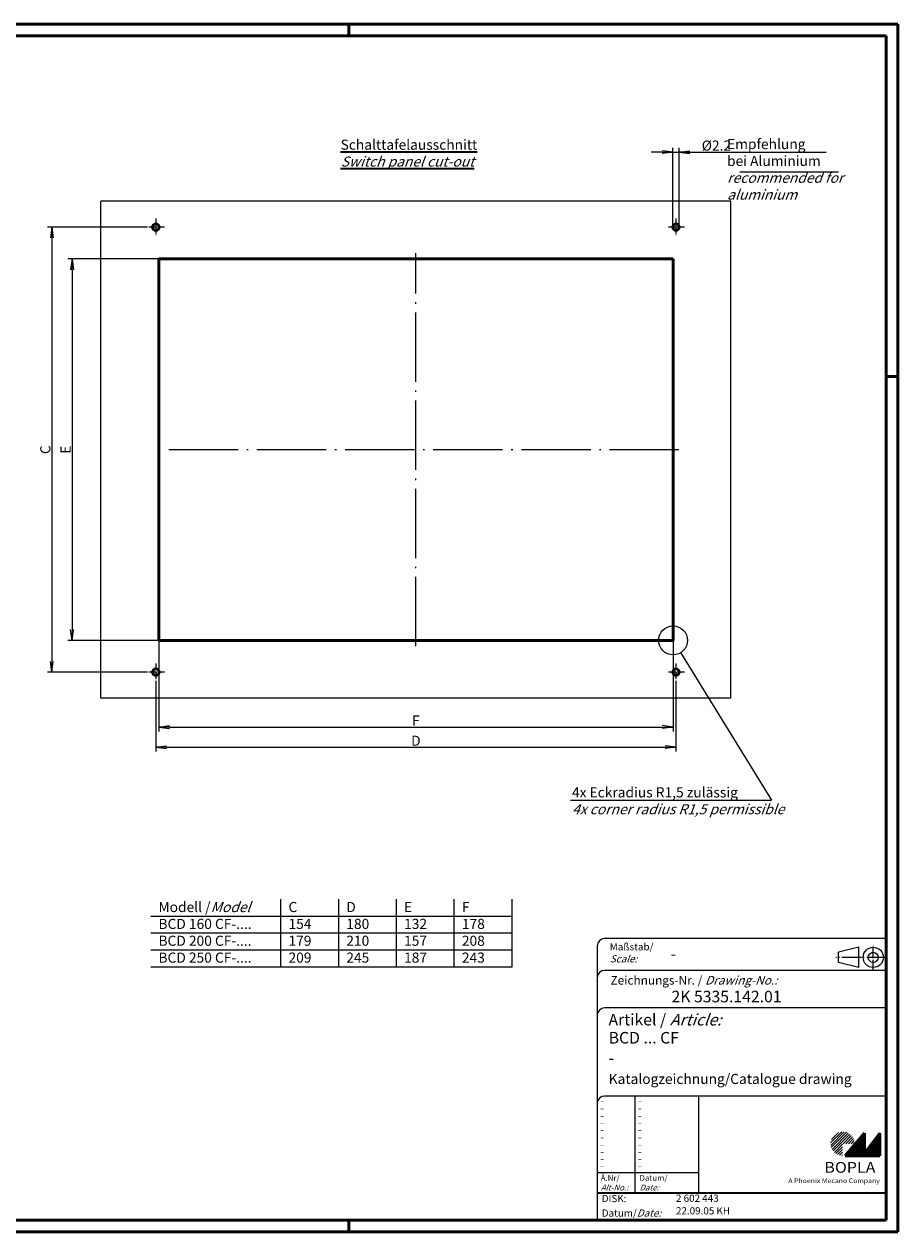
# Model space of a CAD drawing. Units: millimetres. Extents: x 1 to 593, y 1 to 419.
# Drawn here: x 291 to 593, y 1 to 419 of the extents above; entities that cross this region are included whole.
import ezdxf

# ---------------------------------------------------------------- set-up
doc = ezdxf.new("R2010")
doc.units = ezdxf.units.MM
doc.linetypes.add('ACAD_ISO04W100', pattern=[30.5, 24, -3, 0.5, -3])
doc.styles.get("Standard").update_dxf_attribs({"font": 'isocp.shx', "width": 1.2})
doc.linetypes.add('PH_FREIHAND', pattern='A,0.0001,[131,phoenix.shx,S=1,R=0,X=0,Y=0],-4', length=4.0001)
doc.dimstyles.new('phoenix', dxfattribs={"dimtxt": 2.5, "dimasz": 3.72, "dimexe": 1.5, "dimexo": 0, "dimgap": 0.5, "dimtad": 1, "dimdec": 6, "dimdsep": 46, "dimtxsty": 'Standard', "dimblk": '_OPEN15', "dimcen": 0, "dimclrd": 1, "dimclre": 1, "dimclrt": 5, "dimadec": 4, "dimazin": 2, "dimtfac": 0.666667, "dimtdec": 6, "dimtmove": 0, "dimatfit": 0, "dimldrblk": '_OPEN15', "dimfxl": 1, "dimtolj": 1, "dimlwd": 25, "dimlwe": 25, "dimarcsym": 0})

# ---------------------------------------------------------------- blocks, each defined once
blk = doc.blocks.new('_OPEN15', base_point=(1, 0))
at = {"color": 0, "linetype": 'ByBlock'}
for p, q in [((1, 0), (0, 0.13)), ((0, 0), (1, 0)), ((1, 0), (0, -0.13))]:
    blk.add_line(p, q, dxfattribs=at)
blk = doc.blocks.new('*D3')
at = {"color": 1, "linetype": 'Continuous', "lineweight": 25}
for p, q in [((333.21, 348.72), (298.71, 348.72)), ((300.21, 345), (300.21, 198.44)), ((333.21, 194.72), (298.71, 194.72))]:
    blk.add_line(p, q, dxfattribs=at)
at = {"color": 1, "linetype": 'Continuous', "lineweight": 25, "xscale": 3.72, "yscale": 3.72, "zscale": 3.72}
for p, rotation in [((300.21, 348.72), 90), ((300.21, 194.72), 270)]:
    blk.add_blockref('_OPEN15', p, dxfattribs=dict(at, rotation=rotation))
at = {"color": 5, "linetype": 'Continuous', "lineweight": 35, "insert": (297.96, 271.72), "char_height": 3.5, "attachment_point": 5, "rotation": 90}
blk.add_mtext('\\A1;C', dxfattribs=at)
blk = doc.blocks.new('*D4')
at = {"color": 1, "linetype": 'Continuous', "lineweight": 25}
for p, q in [((337.21, 337.72), (305.71, 337.72)), ((307.21, 334), (307.21, 209.44)), ((337.21, 205.72), (305.71, 205.72))]:
    blk.add_line(p, q, dxfattribs=at)
at = {"color": 1, "linetype": 'Continuous', "lineweight": 25, "xscale": 3.72, "yscale": 3.72, "zscale": 3.72}
for p, rotation in [((307.21, 337.72), 90), ((307.21, 205.72), 270)]:
    blk.add_blockref('_OPEN15', p, dxfattribs=dict(at, rotation=rotation))
at = {"color": 5, "linetype": 'Continuous', "lineweight": 35, "insert": (304.96, 271.72), "char_height": 3.5, "attachment_point": 5, "rotation": 90}
blk.add_mtext('\\A1;E', dxfattribs=at)
blk = doc.blocks.new('*D5')
at = {"color": 1, "linetype": 'Continuous', "lineweight": 25}
for p, q in [((337.21, 205.72), (337.21, 174.22)), ((515.21, 205.72), (515.21, 174.22)), ((340.93, 175.72), (511.49, 175.72))]:
    blk.add_line(p, q, dxfattribs=at)
at = {"color": 1, "linetype": 'Continuous', "lineweight": 25, "xscale": 3.72, "yscale": 3.72, "zscale": 3.72, "rotation": 180}
blk.add_blockref('_OPEN15', (337.21, 175.72), dxfattribs=at)
at = {"color": 1, "linetype": 'Continuous', "lineweight": 25, "xscale": 3.72, "yscale": 3.72, "zscale": 3.72}
blk.add_blockref('_OPEN15', (515.21, 175.72), dxfattribs=at)
at = {"color": 5, "linetype": 'Continuous', "lineweight": 35, "insert": (426.21, 177.97), "char_height": 3.5, "attachment_point": 5}
blk.add_mtext('\\A1;F', dxfattribs=at)
blk = doc.blocks.new('*D6')
at = {"color": 1, "linetype": 'Continuous', "lineweight": 25}
for p, q in [((336.21, 191.72), (336.21, 167.22)), ((516.21, 191.72), (516.21, 167.22)), ((339.93, 168.72), (512.49, 168.72))]:
    blk.add_line(p, q, dxfattribs=at)
at = {"color": 1, "linetype": 'Continuous', "lineweight": 25, "xscale": 3.72, "yscale": 3.72, "zscale": 3.72, "rotation": 180}
blk.add_blockref('_OPEN15', (336.21, 168.72), dxfattribs=at)
at = {"color": 1, "linetype": 'Continuous', "lineweight": 25, "xscale": 3.72, "yscale": 3.72, "zscale": 3.72}
blk.add_blockref('_OPEN15', (516.21, 168.72), dxfattribs=at)
at = {"color": 5, "linetype": 'Continuous', "lineweight": 35, "insert": (426.21, 170.99), "char_height": 3.5, "attachment_point": 5}
blk.add_mtext('\\A1;D', dxfattribs=at)
blk = doc.blocks.new('*D7')
at = {"color": 1, "linetype": 'Continuous', "lineweight": 25}
for p, q in [((515.11, 348.72), (515.11, 376.22)), ((517.31, 348.72), (517.31, 376.22)), ((511.39, 374.72), (507.67, 374.72)), ((515.11, 374.72), (517.31, 374.72)), ((521.03, 374.72), (535.66, 374.72))]:
    blk.add_line(p, q, dxfattribs=at)
at = {"color": 1, "linetype": 'Continuous', "lineweight": 25, "xscale": 3.72, "yscale": 3.72, "zscale": 3.72}
blk.add_blockref('_OPEN15', (515.11, 374.72), dxfattribs=at)
at = {"color": 1, "linetype": 'Continuous', "lineweight": 25, "xscale": 3.72, "yscale": 3.72, "zscale": 3.72, "rotation": 180}
blk.add_blockref('_OPEN15', (517.31, 374.72), dxfattribs=at)
at = {"color": 5, "linetype": 'Continuous', "lineweight": 35, "insert": (530.21, 376.97), "char_height": 3.5, "attachment_point": 5}
blk.add_mtext('\\A1;%%c2.2', dxfattribs=at)

msp = doc.modelspace()

# ---------------------------------------------------------------- hatches: boundary and pattern name
at = {"linetype": 'Continuous', "lineweight": 25}
h = msp.add_hatch(dxfattribs=at)
h.set_pattern_fill('_U', color=1, scale=0.65, angle=45, style=0, pattern_type=0)
h.set_pattern_definition([(45, (174, -32.08885), (-0.4596194, 0.4596194), [])])
edge = h.paths.add_edge_path(flags=0)
edge.add_line((573.883475, 27.3645381), (573.883475, 31.5145381))
edge.add_line((573.883475, 31.5145381), (578.033475, 31.5145381))
edge.add_arc((573.883475, 31.5145381), 4.15, 0, 270)
h = msp.add_hatch(dxfattribs=at)
h.set_pattern_fill('_U', color=1, scale=0.1, angle=45, style=0, pattern_type=0)
h.set_pattern_definition([(45, (174, -32.08885), (-0.070710678, 0.070710678), [])])
h.paths.add_polyline_path([(581.433475, 35.1645381), (574.733475, 27.3645381), (586.733475, 27.3645381), (586.733475, 35.1645381), (581.433475, 28.2645381)], flags=0)

# ---------------------------------------------------------------- linework, layer by layer
at = {"color": 1, "linetype": 'Continuous', "lineweight": 50}
for p, q in [((1, 419), (593, 419)), ((403, 419), (403, 415)), ((593, 419), (593, 1)), ((589, 297), (593, 297)), ((403, 1), (403, 5)), ((593, 1), (1, 1))]:
    msp.add_line(p, q, dxfattribs=at)
at = {"color": 3, "linetype": 'Continuous', "lineweight": 50}
for p, q in [((20, 415), (589, 415)), ((589, 415), (589, 5)), ((589, 5), (20, 5))]:
    msp.add_line(p, q, dxfattribs=at)
at = {"color": 1, "linetype": 'Continuous', "lineweight": 25}
for p, q in [((517.3109723, 374.7194921), (568.1998183, 374.7194921)), ((538.2697892, 367.8688768), (572.4755374, 367.8688768)), ((517.8347696, 201.4632394), (549.3225823, 150.3845635)), ((479.694165, 150.3845635), (549.3225823, 150.3845635)), ((379.5025098, 92.7737683), (379.5025098, 116.1337683)), ((399.5025098, 92.7737683), (399.5025098, 116.1337683)), ((419.5025098, 92.7737683), (419.5025098, 116.1337683)), ((439.5025098, 92.7737683), (439.5025098, 116.1337683)), ((459.5025098, 92.7737683), (459.5025098, 116.1337683)), ((334.5025098, 110.2937683), (399.5025098, 110.2937683)), ((399.5025098, 110.2937683), (439.5025098, 110.2937683)), ((439.5025098, 110.2937683), (459.5025098, 110.2937683)), ((334.5025098, 104.4537683), (399.5025098, 104.4537683)), ((399.5025098, 104.4537683), (439.5025098, 104.4537683)), ((439.5025098, 104.4537683), (459.5025098, 104.4537683)), ((334.5025098, 98.6137683), (399.5025098, 98.6137683)), ((399.5025098, 98.6137683), (439.5025098, 98.6137683)), ((439.5025098, 98.6137683), (459.5025098, 98.6137683)), ((334.5025098, 92.7737683), (399.5025098, 92.7737683)), ((399.5025098, 92.7737683), (439.5025098, 92.7737683)), ((439.5025098, 92.7737683), (459.5025098, 92.7737683))]:
    msp.add_line(p, q, dxfattribs=at)
at = {"color": 1, "linetype": 'PH_FREIHAND', "lineweight": 25}
for p, q in [((317.2109723, 185.7194921), (317.2109723, 357.7194921)), ((535.2109723, 357.7194921), (317.2109723, 357.7194921)), ((535.2109723, 185.7194921), (535.2109723, 357.7194921)), ((535.2109723, 185.7194921), (317.2109723, 185.7194921))]:
    msp.add_line(p, q, dxfattribs=at)
at = {"color": 1, "linetype": 'ACAD_ISO04W100', "ltscale": 0.096774}
for p, q in [((336.2109723, 351.7194921), (336.2109723, 345.7194921)), ((516.2109723, 351.7194921), (516.2109723, 345.7194921)), ((339.2109723, 348.7194921), (333.2109723, 348.7194921)), ((519.2109723, 348.7194921), (513.2109723, 348.7194921)), ((336.2109723, 197.7194921), (336.2109723, 191.7194921)), ((516.2109723, 197.7194921), (516.2109723, 191.7194921)), ((339.2109723, 194.7194921), (333.2109723, 194.7194921)), ((519.2109723, 194.7194921), (513.2109723, 194.7194921))]:
    msp.add_line(p, q, dxfattribs=at)
at = {"color": 1, "linetype": 'ACAD_ISO04W100', "lineweight": 25}
for p, q in [((426.2109723, 203.7194921), (426.2109723, 339.7194921)), ((517.2109723, 271.7194921), (335.2109723, 271.7194921))]:
    msp.add_line(p, q, dxfattribs=at)
at = {"color": 7, "linetype": 'Continuous', "lineweight": 50}
for p, q in [((515.2109723, 337.7194921), (337.2109723, 337.7194921)), ((337.2109723, 205.7194921), (337.2109723, 337.7194921)), ((515.2109723, 205.7194921), (515.2109723, 337.7194921)), ((515.2109723, 205.7194921), (337.2109723, 205.7194921)), ((581.433475, 35.1645381), (574.733475, 27.3645381)), ((581.433475, 28.2645381), (581.433475, 35.1645381)), ((586.733475, 35.1645381), (581.433475, 28.2645381)), ((586.733475, 27.3645381), (586.733475, 35.1645381)), ((574.733475, 27.3645381), (586.733475, 27.3645381))]:
    msp.add_line(p, q, dxfattribs=at)
at = {"color": 1, "linetype": 'Continuous', "lineweight": 25}
for p, q in [((399.5025098, 110.2937683), (399.5025098, 110.2937683)), ((399.5025098, 104.4537683), (399.5025098, 104.4537683)), ((399.5025098, 98.6137683), (399.5025098, 98.6137683)), ((399.5025098, 92.7737683), (399.5025098, 92.7737683))]:
    msp.add_line(p, q, dxfattribs=at).dxf.unprotected_set("ltscale", 0)
at = {"color": 5, "linetype": 'Continuous'}
for p, q in [((589, 102.5), (491.5, 102.5)), ((489, 100), (489, 5)), ((579.5, 99.5), (572.5, 97.75)), ((572.5, 94.25), (572.5, 97.75)), ((579.5, 92.5), (579.5, 99.5)), ((579.5, 92.5), (572.5, 94.25)), ((589, 91.5), (491.5, 91.5)), ((589, 78.5), (491.5, 78.5)), ((589, 48), (491.5, 48)), ((524, 48), (524, 14.5))]:
    msp.add_line(p, q, dxfattribs=at)
at = {"color": 1, "linetype": 'ACAD_ISO04W100', "ltscale": 0.145161}
msp.add_line((584.5, 91.5), (584.5, 100.5), dxfattribs=at)
at = {"color": 1, "linetype": 'ACAD_ISO04W100', "ltscale": 0.282258}
msp.add_line((589, 96), (571.5, 96), dxfattribs=at)
at = {"color": 1, "linetype": 'Continuous'}
for p, q in [((502, 48), (502, 14.5)), ((489, 21.5), (524, 21.5))]:
    msp.add_line(p, q, dxfattribs=at)
at = {"color": 5, "linetype": 'Continuous', "lineweight": 35}
msp.add_line((489, 14.5), (589, 14.5), dxfattribs=at)
at = {"color": 7, "linetype": 'Continuous', "lineweight": 50}
for centre in [(336.2109723, 348.7194921), (516.2109723, 348.7194921), (336.2109723, 194.7194921), (516.2109723, 194.7194921)]:
    msp.add_circle(centre, 1.1, dxfattribs=at)
at = {"color": 1, "linetype": 'Continuous', "lineweight": 25}
msp.add_circle((515.2109723, 205.7194921), 5, dxfattribs=at)
at = {"color": 5, "linetype": 'Continuous'}
for radius in [3.5, 1.75]:
    msp.add_circle((584.5, 96), radius, dxfattribs=at)
for centre in [(491.5, 100), (491.5, 89), (491.5, 76), (491.5, 45.5)]:
    msp.add_arc(centre, 2.5, 90, 180, dxfattribs=at)

# ---------------------------------------------------------------- texts
at = {"color": 1, "linetype": 'Continuous', "width": 1.5}
for p in [(489.9999997, 45.2499998), (502.9999997, 45.2499998), (489.9999997, 42.7499998), (502.9999997, 42.7499998), (489.9999997, 40.2499998), (489.9999997, 37.7499998), (502.9999997, 40.2499998), (502.9999997, 37.7499998), (489.9999997, 35.2499998), (489.9999997, 32.7499998), (502.9999997, 35.2499998), (502.9999997, 32.7499998), (489.9999997, 30.2499998), (502.9999997, 30.2499998), (489.9999997, 27.7499998), (489.9999997, 25.2499998), (502.9999997, 27.7499998), (502.9999997, 25.2499998), (489.9999997, 22.7499998), (502.9999997, 22.7499998)]:
    msp.add_text('-', height=2, dxfattribs=at).set_placement(p)
at = {"color": 5, "linetype": 'Continuous', "lineweight": 35}
for s, insert, char_height, attachment_point in [('{\\LSchalttafelausschnitt\\P\\Q20;Switch panel cut-out}', (400.1587499, 379.0257828), 3.5, 1), ('        Empfehlung\\P        bei Aluminium\\P     {\\Q20;   recommended for\\P        aluminium}', (525.3313712, 379.2497354), 3.5, 1), ('4x Eckradius R1,5 zulässig\\P{\\Q20;4x corner radius R1,5 permissible}', (480.2257126, 154.8601664), 3.5, 1), ('{\\C1;Maßstab/\\P\\Q20;Scale:}', (493.2942763, 94.2466908), 2.5, 7), ('{\\C7;-}', (514.3074631, 95.198758), 4, 7), ('Zeichnungs-Nr. / {\\Q20;Drawing-No.:}', (493.5702131, 86.5784618), 3, 7), ('{\\C7;2K 5335.142.01}', (514.6810942, 80.4363047), 4, 7), ('{\\C7;Artikel / \\Q20;Article:}', (492.8800602, 72.4289617), 4, 7), ('{\\C7;BCD ... CF}', (492.9304982, 66.1809004), 4, 7), ('{\\C7;-}', (492.9304982, 59.1809004), 4, 7), ('{\\C7;Katalogzeichnung/Catalogue drawing}', (492.9304982, 52.1809004), 3.5, 7), ('{\\C1;Ä.Nr/\\P\\Q20;Alt-No.:}', (490.1677583, 15.3230391), 2, 7), ('{\\C1;Datum/\\P\\Q20;Date:}', (503.591834, 15.3230428), 2, 7), ('DISK:', (490.5289913, 10.4947553), 2.5, 7), ('2 602 443', (516.2178658, 10.6059217), 2.5, 7), ('Datum/{\\Q20;Date:}', (490.5289913, 6.2488875), 2.5, 7), ('22.09.05 KH', (516.2178658, 6.2488875), 2.5, 7)]:
    msp.add_mtext(s, dxfattribs=dict(at, insert=insert, char_height=char_height, attachment_point=attachment_point))
at = {"color": 5, "linetype": 'Continuous', "lineweight": 25, "char_height": 3.5, "width": 45, "attachment_point": 1}
for s, insert in [('Modell /{\\Q20;Model\\P}BCD 160 CF-....\\PBCD 200 CF-....\\PBCD 250 CF-....', (337.1203611, 115.1709336)), ('C\\P154\\P179\\P209', (382.1203611, 115.1709336)), ('D\\P180\\P210\\P245', (402.1203611, 115.1709336)), ('E\\P132\\P157\\P187', (422.1203611, 115.1709336)), ('F\\P178\\P208\\P243', (442.1203611, 115.1709336))]:
    msp.add_mtext(s, dxfattribs=dict(at, insert=insert))
at = {"color": 7, "linetype": 'Continuous', "lineweight": 50, "insert": (567.5658807, 21.4651793), "char_height": 3.7, "attachment_point": 7, "line_spacing_factor": 1.135135}
msp.add_mtext('{\\fArial|b1|i0|c0|p34;\\W1.1;BOPLA}', dxfattribs=at)
at = {"color": 7, "linetype": 'Continuous', "lineweight": 50, "insert": (555.0842367, 17.8834606), "char_height": 1.6, "attachment_point": 7}
msp.add_mtext('{\\fArial|b0|i0|c0|p34;\\W1.1;\\C1;A Phoenix Mecano Company}', dxfattribs=at)

# ---------------------------------------------------------------- dimensions: what is measured, and where the dimension line sits
at = {"color": 7, "linetype": 'Continuous', "lineweight": 35}
dim = msp.add_linear_dim(base=(515.1109723, 374.7194921), p1=(517.3109723, 348.7194921), p2=(515.1109723, 348.7194921), dimstyle='phoenix', override={"dimtxt": 3.5, "dimpost": '%%c<>', "dimsah": 1}, dxfattribs=at)
dim.commit()
dim.dimension.update_dxf_attribs({"geometry": '*D7', "text_midpoint": (530.2070963, 374.7194921), "dimtype": 160})
at = {"color": 1, "linetype": 'Continuous', "lineweight": 35}
for base, p1, p2, text, picture, middle in [((300.2109723, 194.7194921), (333.2109723, 348.7194921), (333.2109723, 194.7194921), 'C', '*D3', (297.9609723, 271.7194921)), ((307.2109723, 205.7194921), (337.2109723, 337.7194921), (337.2109723, 205.7194921), 'E', '*D4', (304.9609723, 271.7194921))]:
    dim = msp.add_linear_dim(base=base, p1=p1, p2=p2, angle=90, text=text, dimstyle='phoenix', override={"dimtxt": 3.5, "dimsah": 1}, dxfattribs=at)
    dim.commit()
    dim.dimension.update_dxf_attribs({"geometry": picture, "text_midpoint": middle})
for base, p1, p2, text, picture, middle in [((515.2109723, 175.7194921), (337.2109723, 205.7194921), (515.2109723, 205.7194921), 'F', '*D5', (426.2109723, 177.9694921)), ((516.2109723, 168.7194921), (336.2109723, 191.7194921), (516.2109723, 191.7194921), 'D', '*D6', (426.2109723, 170.9938324))]:
    dim = msp.add_linear_dim(base=base, p1=p1, p2=p2, text=text, dimstyle='phoenix', override={"dimtxt": 3.5, "dimsah": 1}, dxfattribs=at)
    dim.commit()
    dim.dimension.update_dxf_attribs({"geometry": picture, "text_midpoint": middle})

doc.saveas('drawing.dxf')
